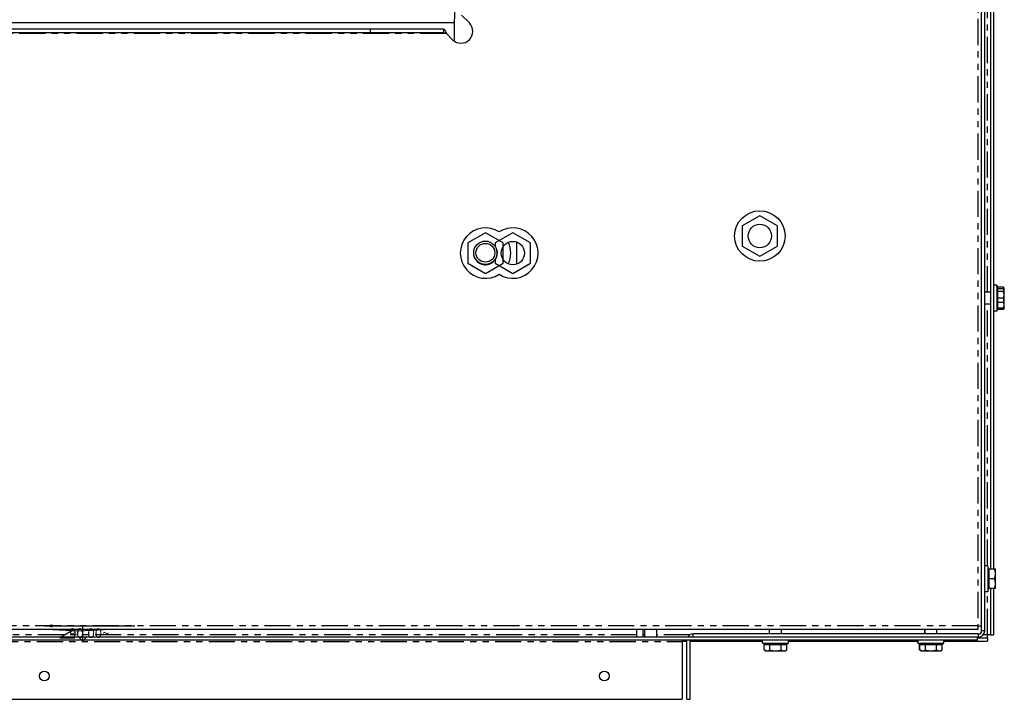
# Model space of a CAD drawing. Units: inches. Extents: x -18.9 to 56.3, y -41.3 to 24.3.
# Drawn here: x -3.8 to 12, y -41.3 to -30.4 of the extents above; entities that cross this region are included whole.
import ezdxf

# ---------------------------------------------------------------- set-up
doc = ezdxf.new("R2010")
doc.units = ezdxf.units.IN
doc.header["$LTSCALE"] = 0.935
doc.header["$MEASUREMENT"] = 0
doc.linetypes.add('PHANTOM', pattern=[0.8, 0.45, -0.05, 0.1, -0.05, 0.1, -0.05])
doc.layers.get('0').update_dxf_attribs({"linetype": 'CONTINUOUS'})
for name, color, linetype in [('AXIS', 7, 'CONTINUOUS'), ('DEFAULT_3', 7, 'PHANTOM'), ('PARTDTMS', 7, 'CONTINUOUS')]:
    doc.layers.add(name, color=color, linetype=linetype)
doc.styles.get("Standard").update_dxf_attribs({"font": 'txt', "width": 0.8})
doc.dimstyles.get("Standard").update_dxf_attribs({"dimtxt": 0.15625, "dimasz": 0.125, "dimexe": 0.18, "dimexo": 0.0625, "dimgap": 0.09, "dimtad": 0, "dimtih": 1, "dimtoh": 1, "dimzin": 4, "dimdsep": 46, "dimtxsty": 'STANDARD', "dimblk": '_FILLED', "dimblk1": '_FILLED', "dimblk2": '_FILLED', "dimcen": 0.09, "dimadec": 0, "dimazin": 0, "dimtol": 1, "dimtp": 0.01, "dimtm": 0.01, "dimtfac": 1, "dimtofl": 0, "dimtmove": 0, "dimatfit": 3, "dimldrblk": '_FILLED', "dimfxl": 1, "dimtolj": 1, "dimtzin": 4, "dimarcsym": 0})

# ---------------------------------------------------------------- blocks, each defined once
blk = doc.blocks.new('_FILLED')
at = {"color": 0, "linetype": 'BYBLOCK'}
blk.add_solid([(0, 0), (-1, 0.2), (-1, -0.2)], dxfattribs=at)

msp = doc.modelspace()

# ---------------------------------------------------------------- linework, layer by layer
at = {"color": 3, "linetype": 'CONTINUOUS'}
for p, q in [((11.615, -40.236), (11.615, -10.086)), ((11.757, -30.056), (11.757, -39.241)), ((3.381, -30.468), (3.255, -30.342)), ((2.966, -30.626), (-9.871, -30.626)), ((2.966, -30.626), (2.973, -30.626)), ((2.996, -30.631), (3.011, -30.636)), ((3.011, -30.636), (3.112, -30.737)), ((11.757, -39.556), (11.757, -40.301)), ((11.555, -40.156), (11.607, -40.156)), ((11.555, -40.156), (11.555, -40.216)), ((11.555, -40.216), (-18.455, -40.216)), ((11.565, -40.286), (6.978, -40.286)), ((11.55, -40.351), (11.707, -40.351)), ((11.757, -40.301), (11.707, -40.301)), ((11.707, -40.351), (11.707, -40.301)), ((11.55, -40.386), (-18.45, -40.386)), ((6.8, -40.386), (6.8, -41.336)), ((6.878, -41.336), (6.878, -40.386)), ((-13.7, -41.336), (6.8, -41.336))]:
    msp.add_line(p, q, dxfattribs=at)
at = {"color": 7, "linetype": 'CONTINUOUS'}
for p, q in [((11.665, -40.236), (11.665, -10.086)), ((3.14, -19.086), (3.139, -30.755)), ((11.807, -30.056), (11.807, -39.241)), ((3.139, -30.466), (-9.981, -30.465)), ((2.966, -30.566), (-9.871, -30.566)), ((1.789, -30.626), (1.789, -30.566)), ((2.966, -30.566), (2.966, -30.626)), ((3, -30.61), (3.011, -30.636)), ((8.05, -33.565), (7.767, -33.728)), ((8.332, -33.728), (8.05, -33.565)), ((3.64, -33.84), (3.357, -34.003)), ((3.922, -34.003), (3.64, -33.84)), ((4.08, -33.84), (3.797, -34.003)), ((4.362, -34.003), (4.08, -33.84)), ((7.767, -33.728), (7.767, -34.054)), ((8.332, -34.054), (8.332, -33.728)), ((3.357, -34.003), (3.357, -34.329)), ((3.797, -34.003), (3.797, -34.063)), ((3.922, -34.329), (3.922, -34.003)), ((4.138, -33.989), (4.138, -34.344)), ((4.362, -34.329), (4.362, -34.003)), ((7.767, -34.054), (8.05, -34.217)), ((8.05, -34.217), (8.332, -34.054)), ((3.357, -34.329), (3.64, -34.492)), ((3.64, -34.492), (3.922, -34.329)), ((3.797, -34.26), (3.797, -34.329)), ((3.797, -34.329), (4.08, -34.492)), ((4.08, -34.492), (4.362, -34.329)), ((11.757, -34.795), (11.665, -34.795)), ((11.857, -34.683), (11.807, -34.683)), ((11.857, -34.683), (11.857, -34.714)), ((11.857, -34.689), (11.857, -34.683)), ((11.857, -34.689), (11.857, -35.094)), ((11.965, -34.711), (11.877, -34.711)), ((11.877, -34.734), (11.979, -34.734)), ((11.965, -34.782), (11.877, -34.782)), ((11.979, -34.734), (11.971, -34.72)), ((11.979, -34.755), (11.979, -34.734)), ((11.979, -34.953), (11.979, -34.755)), ((11.877, -34.891), (11.857, -34.891)), ((11.965, -34.891), (11.877, -34.891)), ((11.965, -34.962), (11.877, -34.962)), ((11.979, -35.048), (11.979, -34.953)), ((11.979, -35.048), (11.979, -34.953)), ((11.757, -34.987), (11.665, -34.987)), ((11.857, -35.099), (11.807, -35.099)), ((11.857, -35.071), (11.857, -35.093)), ((11.857, -35.093), (11.857, -35.094)), ((11.857, -35.094), (11.857, -35.099)), ((11.857, -35.099), (11.857, -35.094)), ((11.979, -35.049), (11.877, -35.049)), ((11.965, -35.072), (11.877, -35.072)), ((11.979, -35.048), (11.971, -35.063)), ((11.715, -39.191), (11.665, -39.191)), ((11.715, -39.191), (11.715, -39.607)), ((11.734, -39.241), (11.837, -39.241)), ((11.837, -39.242), (11.837, -39.241)), ((11.837, -39.556), (11.837, -39.242)), ((11.734, -39.399), (11.715, -39.399)), ((11.823, -39.399), (11.734, -39.399)), ((11.837, -39.556), (11.734, -39.556)), ((11.807, -39.556), (11.807, -40.301)), ((11.837, -39.556), (11.837, -39.556)), ((11.715, -39.607), (11.665, -39.607)), ((11.55, -40.336), (-18.45, -40.336)), ((-3.315, -40.216), (-2.9, -40.236)), ((-2.9, -40.236), (-2.485, -40.216)), ((6.201, -40.336), (6.201, -40.216)), ((6.394, -40.336), (6.394, -40.216)), ((6.978, -40.336), (6.978, -40.286)), ((11.565, -40.336), (6.978, -40.336)), ((8.204, -40.286), (8.204, -40.216)), ((8.205, -40.286), (8.205, -40.216)), ((8.397, -40.286), (8.397, -40.216)), ((10.704, -40.286), (10.704, -40.216)), ((10.705, -40.286), (10.705, -40.216)), ((10.897, -40.286), (10.897, -40.216)), ((11.55, -40.386), (11.55, -40.336)), ((11.707, -40.351), (11.707, -40.401)), ((11.757, -40.301), (11.807, -40.301)), ((6.8, -40.401), (6.878, -40.401)), ((6.928, -41.336), (6.928, -40.386)), ((6.928, -40.401), (8.092, -40.401)), ((8.092, -40.436), (8.092, -40.386)), ((8.093, -40.436), (8.092, -40.436)), ((8.093, -40.436), (8.093, -40.386)), ((8.093, -40.436), (8.509, -40.436)), ((8.118, -40.544), (8.118, -40.455)), ((8.119, -40.544), (8.119, -40.456)), ((8.21, -40.544), (8.21, -40.456)), ((8.392, -40.544), (8.392, -40.456)), ((8.483, -40.544), (8.483, -40.456)), ((8.509, -40.436), (8.509, -40.386)), ((8.509, -40.401), (10.592, -40.401)), ((10.592, -40.436), (10.592, -40.386)), ((10.593, -40.436), (10.592, -40.436)), ((10.593, -40.436), (10.593, -40.386)), ((10.593, -40.436), (11.009, -40.436)), ((10.618, -40.544), (10.618, -40.455)), ((10.619, -40.544), (10.619, -40.456)), ((10.71, -40.544), (10.71, -40.456)), ((10.892, -40.544), (10.892, -40.456)), ((10.983, -40.544), (10.983, -40.456)), ((11.009, -40.436), (11.009, -40.386)), ((11.009, -40.401), (11.707, -40.401)), ((8.143, -40.558), (8.119, -40.544)), ((8.144, -40.558), (8.119, -40.544)), ((8.143, -40.558), (8.143, -40.558)), ((8.144, -40.558), (8.458, -40.558)), ((8.458, -40.558), (8.483, -40.544)), ((10.643, -40.558), (10.619, -40.544)), ((10.644, -40.558), (10.619, -40.544)), ((10.643, -40.558), (10.643, -40.558)), ((10.644, -40.558), (10.958, -40.558)), ((10.958, -40.558), (10.983, -40.544)), ((6.878, -41.336), (6.928, -41.336))]:
    msp.add_line(p, q, dxfattribs=at)
at = {"color": 2, "linetype": 'CONTINUOUS'}
msp.add_line((-2.835, -40.404), (-2.835, -40.163), dxfattribs=at)
for points in [[(-2.959, -40.208), (-3.2, -40.351), (-2.959, -40.351)], [(-2.894, -40.345), (-2.835, -40.404), (-2.777, -40.345)]]:
    msp.add_lwpolyline(points, dxfattribs=at)
at = {"color": 7, "linetype": 'CONTINUOUS'}
for centre, radius in [((8.05, -33.891), 0.188), ((3.638, -34.161), 0.188), ((3.638, -34.161), 0.151), ((4.08, -34.166), 0.188)]:
    msp.add_circle(centre, radius, dxfattribs=at)
at = {"color": 3, "linetype": 'CONTINUOUS'}
for centre in [(-3.45, -40.961), (5.55, -40.961)]:
    msp.add_circle(centre, 0.0785, dxfattribs=at)
for centre, radius, start, end in [((3.246, -30.603), 0.19, 225, 45), ((6.978, -40.386), 0.1, 95.8086, 149.509), ((11.565, -40.236), 0.05, 270, 360)]:
    msp.add_arc(centre, radius, start, end, dxfattribs=at)
at = {"color": 7, "linetype": 'CONTINUOUS'}
for centre, radius, start, end in [((3.64, -34.166), 0.188, 197.1562, 19.0071), ((11.877, -34.714), 0.0192, 180, 270.3924), ((11.929, -34.748), 0.0501, 15.8574, 16.4183), ((11.93, -34.748), 0.0494, 15.2085, 15.8575), ((11.934, -34.746), 0.0452, 348.4184, 350.2925), ((11.769, -34.97), 0.21, 4.4184, 4.7621), ((11.877, -35.068), 0.0192, 89.6015, 180), ((11.734, -39.222), 0.0192, 180, 270), ((11.734, -39.575), 0.0192, 90, 180), ((11.565, -40.236), 0.1, 270, 360), ((8.198, -40.405), 0.16, 240.0005, 240.345), ((8.194, -40.412), 0.152, 240.3416, 241.6126), ((10.698, -40.405), 0.16, 240.0005, 240.3578)]:
    msp.add_arc(centre, radius, start, end, dxfattribs=at)
for points, knots in [([(2.966, -30.566), (2.967, -30.566), (2.97, -30.567), (2.975, -30.569), (2.979, -30.573), (2.983, -30.578), (2.987, -30.585), (2.993, -30.596), (2.998, -30.604), (3, -30.61)], [0, 0, 0, 0, 0.075058, 0.159268, 0.258001, 0.373897, 0.507447, 0.657567, 1, 1, 1, 1]), ([(11.877, -34.711), (11.875, -34.711), (11.873, -34.71), (11.871, -34.71), (11.869, -34.709), (11.867, -34.708), (11.865, -34.706), (11.864, -34.705), (11.863, -34.704), (11.861, -34.702), (11.86, -34.7), (11.859, -34.697), (11.858, -34.693), (11.857, -34.69), (11.857, -34.689)], [0, 0, 0, 0, 0.125333, 0.188115, 0.250833, 0.313499, 0.376121, 0.438718, 0.50125, 0.563739, 0.62619, 0.75084, 0.875511, 1, 1, 1, 1]), ([(11.877, -34.782), (11.876, -34.782), (11.875, -34.782), (11.872, -34.781), (11.869, -34.781), (11.865, -34.779), (11.863, -34.778), (11.861, -34.777), (11.86, -34.776), (11.859, -34.774), (11.859, -34.773), (11.858, -34.772), (11.858, -34.771), (11.857, -34.77), (11.857, -34.769), (11.857, -34.768)], [0, 0, 0, 0, 0.078791, 0.157011, 0.308339, 0.449811, 0.579457, 0.639799, 0.69729, 0.752137, 0.804679, 0.855309, 0.904444, 0.952524, 1, 1, 1, 1]), ([(11.971, -34.72), (11.97, -34.718), (11.968, -34.715), (11.966, -34.712), (11.965, -34.711)], [0, 0, 0, 0, 0.492763, 1, 1, 1, 1]), ([(11.965, -34.891), (11.967, -34.885), (11.97, -34.875), (11.973, -34.862), (11.975, -34.852), (11.977, -34.842), (11.978, -34.832), (11.979, -34.822), (11.979, -34.812), (11.979, -34.802), (11.978, -34.792), (11.977, -34.782), (11.975, -34.773), (11.973, -34.763), (11.97, -34.75), (11.967, -34.74), (11.965, -34.734)], [0, 0, 0, 0, 0.125686, 0.188333, 0.250851, 0.313254, 0.375561, 0.437799, 0.500001, 0.562202, 0.62444, 0.686747, 0.749149, 0.811668, 0.874315, 1, 1, 1, 1]), ([(11.965, -34.782), (11.967, -34.78), (11.97, -34.775), (11.973, -34.77), (11.975, -34.765), (11.976, -34.762), (11.977, -34.758), (11.978, -34.756), (11.978, -34.755)], [0, 0, 0, 0, 0.265969, 0.520892, 0.644271, 0.765067, 0.883524, 1, 1, 1, 1]), ([(11.965, -34.962), (11.967, -34.955), (11.97, -34.944), (11.973, -34.929), (11.975, -34.918), (11.977, -34.906), (11.978, -34.895), (11.979, -34.883), (11.979, -34.872), (11.979, -34.861), (11.978, -34.849), (11.977, -34.838), (11.975, -34.826), (11.973, -34.815), (11.97, -34.8), (11.967, -34.789), (11.965, -34.782)], [0, 0, 0, 0, 0.125019, 0.187526, 0.250028, 0.312525, 0.375019, 0.43751, 0.5, 0.56249, 0.624981, 0.687475, 0.749972, 0.812474, 0.874981, 1, 1, 1, 1]), ([(11.977, -34.734), (11.977, -34.731), (11.975, -34.727), (11.972, -34.722), (11.971, -34.72)], [0, 0, 0, 0, 0.489255, 1, 1, 1, 1]), ([(11.979, -34.753), (11.979, -34.752), (11.979, -34.749), (11.979, -34.746), (11.979, -34.743), (11.979, -34.739), (11.978, -34.736), (11.978, -34.735)], [0, 0, 0, 0, 0.249489, 0.373596, 0.497681, 0.746999, 1, 1, 1, 1]), ([(11.877, -34.962), (11.876, -34.962), (11.875, -34.962), (11.872, -34.963), (11.869, -34.963), (11.866, -34.964), (11.864, -34.964), (11.863, -34.965), (11.861, -34.966), (11.86, -34.966), (11.859, -34.967), (11.859, -34.968), (11.858, -34.969), (11.858, -34.969), (11.857, -34.97), (11.857, -34.971), (11.857, -34.971)], [0, 0, 0, 0, 0.08941, 0.177896, 0.347253, 0.501372, 0.571504, 0.636599, 0.696613, 0.751639, 0.801862, 0.84767, 0.8896, 0.928351, 0.964803, 1, 1, 1, 1]), ([(11.978, -34.953), (11.978, -34.947), (11.977, -34.937), (11.974, -34.922), (11.97, -34.906), (11.967, -34.896), (11.965, -34.891)], [0, 0, 0, 0, 0.248904, 0.498452, 0.7488, 1, 1, 1, 1]), ([(11.965, -35.049), (11.966, -35.045), (11.969, -35.037), (11.972, -35.025), (11.975, -35.014), (11.977, -35.002), (11.978, -34.992), (11.979, -34.984), (11.979, -34.978), (11.979, -34.972), (11.979, -34.964), (11.979, -34.958), (11.979, -34.954)], [0, 0, 0, 0, 0.1259, 0.251476, 0.37673, 0.501692, 0.626413, 0.688712, 0.750981, 0.813233, 0.87548, 1, 1, 1, 1]), ([(11.974, -35.049), (11.975, -35.045), (11.977, -35.038), (11.979, -35.027), (11.979, -35.016), (11.979, -35.005), (11.977, -34.994), (11.974, -34.983), (11.97, -34.973), (11.967, -34.966), (11.965, -34.962)], [0, 0, 0, 0, 0.125056, 0.248546, 0.371201, 0.493934, 0.617646, 0.743018, 0.870433, 1, 1, 1, 1]), ([(11.877, -35.072), (11.875, -35.072), (11.873, -35.072), (11.871, -35.073), (11.869, -35.074), (11.867, -35.075), (11.865, -35.076), (11.864, -35.077), (11.863, -35.079), (11.861, -35.08), (11.86, -35.083), (11.859, -35.086), (11.858, -35.09), (11.857, -35.092), (11.857, -35.094)], [0, 0, 0, 0, 0.125333, 0.188115, 0.250833, 0.313499, 0.376121, 0.438718, 0.50125, 0.563739, 0.626191, 0.75084, 0.875511, 1, 1, 1, 1]), ([(11.965, -35.072), (11.967, -35.068), (11.97, -35.06), (11.973, -35.053), (11.974, -35.049)], [0, 0, 0, 0, 0.504543, 1, 1, 1, 1]), ([(11.971, -35.062), (11.97, -35.064), (11.968, -35.067), (11.966, -35.07), (11.965, -35.072)], [0, 0, 0, 0, 0.492761, 1, 1, 1, 1]), ([(11.823, -39.399), (11.825, -39.392), (11.828, -39.383), (11.831, -39.37), (11.833, -39.36), (11.835, -39.35), (11.836, -39.34), (11.836, -39.33), (11.837, -39.32), (11.836, -39.31), (11.836, -39.3), (11.835, -39.29), (11.833, -39.28), (11.831, -39.27), (11.828, -39.257), (11.825, -39.247), (11.823, -39.241)], [0, 0, 0, 0, 0.125685, 0.188332, 0.250851, 0.313254, 0.37556, 0.437798, 0.5, 0.562202, 0.62444, 0.686746, 0.749149, 0.811668, 0.874315, 1, 1, 1, 1]), ([(11.823, -39.556), (11.825, -39.55), (11.828, -39.54), (11.831, -39.527), (11.833, -39.517), (11.835, -39.507), (11.836, -39.497), (11.836, -39.487), (11.837, -39.477), (11.836, -39.467), (11.836, -39.457), (11.835, -39.447), (11.833, -39.438), (11.831, -39.428), (11.828, -39.415), (11.825, -39.405), (11.823, -39.399)], [0, 0, 0, 0, 0.125685, 0.188332, 0.250851, 0.313254, 0.37556, 0.437798, 0.5, 0.562202, 0.62444, 0.686746, 0.749149, 0.811668, 0.874315, 1, 1, 1, 1]), ([(8.119, -40.456), (8.119, -40.454), (8.119, -40.452), (8.118, -40.45), (8.117, -40.448), (8.116, -40.446), (8.115, -40.444), (8.113, -40.443), (8.112, -40.441), (8.11, -40.44), (8.108, -40.439), (8.105, -40.437), (8.101, -40.437), (8.098, -40.436), (8.097, -40.436)], [0, 0, 0, 0, 0.124836, 0.187404, 0.249942, 0.312471, 0.375002, 0.437555, 0.500089, 0.562622, 0.625158, 0.750074, 0.875105, 1, 1, 1, 1]), ([(8.118, -40.455), (8.118, -40.454), (8.118, -40.453), (8.117, -40.45), (8.117, -40.448), (8.116, -40.446), (8.114, -40.444), (8.111, -40.441), (8.109, -40.439), (8.106, -40.438), (8.104, -40.437), (8.103, -40.437)], [0, 0, 0, 0, 0.124904, 0.187517, 0.250082, 0.375051, 0.500023, 0.625032, 0.750029, 0.875004, 1, 1, 1, 1]), ([(8.21, -40.456), (8.21, -40.455), (8.21, -40.454), (8.21, -40.451), (8.209, -40.448), (8.208, -40.445), (8.207, -40.443), (8.206, -40.441), (8.206, -40.44), (8.205, -40.439), (8.204, -40.438), (8.203, -40.438), (8.202, -40.437), (8.201, -40.437), (8.2, -40.436), (8.199, -40.436), (8.199, -40.436)], [0, 0, 0, 0, 0.083774, 0.166803, 0.326518, 0.473749, 0.54179, 0.605818, 0.665865, 0.722075, 0.774667, 0.824031, 0.870648, 0.915082, 0.957968, 1, 1, 1, 1]), ([(8.392, -40.456), (8.392, -40.455), (8.392, -40.454), (8.392, -40.451), (8.393, -40.448), (8.394, -40.445), (8.394, -40.443), (8.395, -40.441), (8.396, -40.44), (8.397, -40.439), (8.398, -40.438), (8.399, -40.438), (8.4, -40.437), (8.401, -40.437), (8.402, -40.436), (8.403, -40.436), (8.403, -40.436)], [0, 0, 0, 0, 0.083774, 0.166803, 0.326518, 0.473749, 0.54179, 0.605818, 0.665865, 0.722075, 0.774667, 0.824031, 0.870648, 0.915082, 0.957968, 1, 1, 1, 1]), ([(8.483, -40.456), (8.483, -40.454), (8.483, -40.452), (8.484, -40.45), (8.485, -40.448), (8.486, -40.446), (8.487, -40.444), (8.488, -40.443), (8.49, -40.441), (8.491, -40.44), (8.494, -40.439), (8.497, -40.437), (8.501, -40.437), (8.504, -40.436), (8.505, -40.436)], [0, 0, 0, 0, 0.124836, 0.187404, 0.249942, 0.312471, 0.375002, 0.437555, 0.500089, 0.562622, 0.625158, 0.750074, 0.875105, 1, 1, 1, 1]), ([(10.619, -40.456), (10.619, -40.454), (10.619, -40.452), (10.618, -40.45), (10.617, -40.448), (10.616, -40.446), (10.615, -40.444), (10.613, -40.443), (10.612, -40.441), (10.61, -40.44), (10.608, -40.439), (10.605, -40.438), (10.601, -40.437), (10.598, -40.436), (10.597, -40.436)], [0, 0, 0, 0, 0.124836, 0.187404, 0.249942, 0.312471, 0.375002, 0.437555, 0.500089, 0.562622, 0.625158, 0.750074, 0.875105, 1, 1, 1, 1]), ([(10.618, -40.455), (10.618, -40.454), (10.618, -40.453), (10.617, -40.45), (10.616, -40.448), (10.615, -40.446), (10.614, -40.444), (10.612, -40.442), (10.61, -40.44), (10.609, -40.439), (10.608, -40.439)], [0, 0, 0, 0, 0.124886, 0.249998, 0.375005, 0.499988, 0.624977, 0.750004, 0.874993, 1, 1, 1, 1]), ([(10.71, -40.456), (10.71, -40.455), (10.71, -40.454), (10.71, -40.451), (10.709, -40.448), (10.708, -40.445), (10.707, -40.443), (10.706, -40.442), (10.706, -40.44), (10.705, -40.439), (10.704, -40.438), (10.703, -40.438), (10.702, -40.437), (10.701, -40.437), (10.7, -40.436), (10.699, -40.436), (10.699, -40.436)], [0, 0, 0, 0, 0.083774, 0.166803, 0.326518, 0.473749, 0.54179, 0.605818, 0.665865, 0.722075, 0.774667, 0.824031, 0.870648, 0.915082, 0.957968, 1, 1, 1, 1]), ([(10.892, -40.456), (10.892, -40.455), (10.892, -40.454), (10.892, -40.451), (10.893, -40.448), (10.894, -40.445), (10.894, -40.443), (10.895, -40.442), (10.896, -40.44), (10.897, -40.439), (10.898, -40.438), (10.899, -40.438), (10.9, -40.437), (10.901, -40.437), (10.902, -40.436), (10.903, -40.436), (10.903, -40.436)], [0, 0, 0, 0, 0.083774, 0.166803, 0.326518, 0.473749, 0.54179, 0.605818, 0.665865, 0.722075, 0.774667, 0.824031, 0.870648, 0.915082, 0.957968, 1, 1, 1, 1]), ([(10.983, -40.456), (10.983, -40.454), (10.983, -40.452), (10.984, -40.45), (10.985, -40.448), (10.986, -40.446), (10.987, -40.444), (10.988, -40.443), (10.99, -40.441), (10.991, -40.44), (10.994, -40.439), (10.997, -40.438), (11.001, -40.437), (11.004, -40.436), (11.005, -40.436)], [0, 0, 0, 0, 0.124836, 0.187404, 0.249942, 0.312471, 0.375002, 0.437555, 0.500089, 0.562622, 0.625158, 0.750074, 0.875105, 1, 1, 1, 1]), ([(8.119, -40.544), (8.121, -40.545), (8.126, -40.548), (8.132, -40.551), (8.139, -40.554), (8.144, -40.555), (8.146, -40.556)], [0, 0, 0, 0, 0.257654, 0.510145, 0.757474, 1, 1, 1, 1]), ([(8.146, -40.556), (8.149, -40.556), (8.153, -40.557), (8.158, -40.558), (8.162, -40.558), (8.166, -40.558), (8.17, -40.558), (8.174, -40.557), (8.178, -40.557), (8.182, -40.556), (8.188, -40.554), (8.194, -40.552), (8.202, -40.548), (8.207, -40.545), (8.21, -40.544)], [0, 0, 0, 0, 0.122878, 0.183705, 0.24429, 0.304788, 0.365356, 0.426147, 0.487305, 0.548955, 0.611199, 0.737734, 0.867315, 1, 1, 1, 1]), ([(8.21, -40.544), (8.217, -40.546), (8.228, -40.549), (8.243, -40.552), (8.255, -40.554), (8.266, -40.556), (8.278, -40.557), (8.289, -40.558), (8.301, -40.558), (8.312, -40.558), (8.324, -40.557), (8.335, -40.556), (8.347, -40.554), (8.358, -40.552), (8.373, -40.549), (8.384, -40.546), (8.392, -40.544)], [0, 0, 0, 0, 0.124988, 0.187488, 0.249989, 0.312491, 0.374994, 0.437497, 0.5, 0.562503, 0.625006, 0.687509, 0.750011, 0.812512, 0.875012, 1, 1, 1, 1]), ([(8.392, -40.544), (8.394, -40.545), (8.399, -40.548), (8.407, -40.552), (8.414, -40.554), (8.419, -40.556), (8.423, -40.557), (8.427, -40.557), (8.431, -40.558), (8.435, -40.558), (8.439, -40.558), (8.444, -40.558), (8.449, -40.557), (8.453, -40.556), (8.456, -40.556)], [0, 0, 0, 0, 0.132685, 0.262266, 0.388801, 0.451045, 0.512695, 0.573853, 0.634644, 0.695212, 0.75571, 0.816295, 0.877122, 1, 1, 1, 1]), ([(8.456, -40.556), (8.458, -40.555), (8.462, -40.554), (8.469, -40.551), (8.476, -40.548), (8.48, -40.545), (8.483, -40.544)], [0, 0, 0, 0, 0.242526, 0.489855, 0.742346, 1, 1, 1, 1]), ([(10.619, -40.544), (10.621, -40.545), (10.626, -40.548), (10.632, -40.551), (10.639, -40.554), (10.644, -40.555), (10.646, -40.556)], [0, 0, 0, 0, 0.257654, 0.510145, 0.757474, 1, 1, 1, 1]), ([(10.646, -40.556), (10.649, -40.556), (10.653, -40.557), (10.658, -40.558), (10.662, -40.558), (10.666, -40.558), (10.67, -40.558), (10.674, -40.557), (10.678, -40.557), (10.682, -40.556), (10.688, -40.554), (10.694, -40.552), (10.702, -40.548), (10.707, -40.545), (10.71, -40.544)], [0, 0, 0, 0, 0.122878, 0.183705, 0.24429, 0.304788, 0.365356, 0.426147, 0.487305, 0.548955, 0.611199, 0.737734, 0.867315, 1, 1, 1, 1]), ([(10.71, -40.544), (10.717, -40.546), (10.728, -40.549), (10.743, -40.552), (10.755, -40.554), (10.766, -40.556), (10.778, -40.557), (10.789, -40.558), (10.801, -40.558), (10.812, -40.558), (10.824, -40.557), (10.835, -40.556), (10.847, -40.554), (10.858, -40.552), (10.873, -40.549), (10.884, -40.546), (10.892, -40.544)], [0, 0, 0, 0, 0.124988, 0.187488, 0.249989, 0.312491, 0.374994, 0.437497, 0.5, 0.562503, 0.625006, 0.687509, 0.750011, 0.812512, 0.875012, 1, 1, 1, 1]), ([(10.892, -40.544), (10.894, -40.545), (10.899, -40.548), (10.907, -40.552), (10.914, -40.554), (10.919, -40.556), (10.923, -40.557), (10.927, -40.557), (10.931, -40.558), (10.935, -40.558), (10.939, -40.558), (10.944, -40.558), (10.949, -40.557), (10.953, -40.556), (10.956, -40.556)], [0, 0, 0, 0, 0.132685, 0.262266, 0.388801, 0.451045, 0.512695, 0.573853, 0.634644, 0.695212, 0.75571, 0.816295, 0.877122, 1, 1, 1, 1]), ([(10.956, -40.556), (10.958, -40.555), (10.962, -40.554), (10.969, -40.551), (10.976, -40.548), (10.98, -40.545), (10.983, -40.544)], [0, 0, 0, 0, 0.242526, 0.489855, 0.742346, 1, 1, 1, 1])]:
    msp.add_open_spline(points, degree=3, knots=knots, dxfattribs=at)
at = {"color": 3, "linetype": 'CONTINUOUS'}
msp.add_open_spline([(2.973, -30.626), (2.977, -30.627), (2.985, -30.628), (2.992, -30.63), (2.996, -30.631)], degree=3, knots=[0, 0, 0, 0, 0.49503, 1, 1, 1, 1], dxfattribs=at)
at = {"layer": 'AXIS', "color": 7, "linetype": 'CONTINUOUS'}
for p, q in [((6.073, -40.336), (6.073, -40.216)), ((6.173, -40.336), (6.173, -40.216))]:
    msp.add_line(p, q, dxfattribs=at)
at = {"layer": 'DEFAULT_3', "color": 3, "linetype": 'PHANTOM'}
for p, q in [((11.555, -10.146), (11.555, -40.156)), ((11.707, -34.795), (11.707, -30.107)), ((3.011, -30.636), (-9.916, -30.636)), ((11.707, -39.191), (11.707, -34.987)), ((11.707, -40.301), (11.707, -39.607)), ((11.555, -40.156), (-18.455, -40.156)), ((6.073, -40.301), (-11.827, -40.301)), ((6.201, -40.301), (6.173, -40.301)), ((6.929, -40.301), (6.394, -40.301)), ((11.707, -40.301), (11.639, -40.301)), ((-13.7, -40.406), (6.8, -40.406))]:
    msp.add_line(p, q, dxfattribs=at)
at = {"layer": 'DEFAULT_3', "color": 7, "linetype": 'PHANTOM'}
for p, q in [((11.877, -34.891), (11.877, -34.711)), ((11.877, -35.072), (11.877, -34.891)), ((11.734, -39.556), (11.734, -39.241)), ((11.565, -40.336), (11.565, -40.286)), ((11.665, -40.236), (11.615, -40.236)), ((8.118, -40.455), (8.119, -40.455)), ((8.119, -40.456), (8.483, -40.456)), ((10.618, -40.455), (10.619, -40.455)), ((10.619, -40.456), (10.983, -40.456))]:
    msp.add_line(p, q, dxfattribs=at)
at = {"layer": 'PARTDTMS', "color": 7, "linetype": 'CONTINUOUS'}
msp.add_circle((8.05, -33.891), 0.405, dxfattribs=at)
for centre, start, end in [((3.64, -34.166), 57.0288, 302.9712), ((4.08, -34.166), 237.0288, 122.9712), ((3.64, -34.166), 334.8044, 25.1956), ((4.08, -34.166), 204.4303, 205.1956)]:
    msp.add_arc(centre, 0.405, start, end, dxfattribs=at)

# ---------------------------------------------------------------- texts
at = {"color": 2, "linetype": 'CONTINUOUS', "insert": (-3.2, -40.195), "char_height": 0.15625, "width": 1.20443, "attachment_point": 1, "line_spacing_factor": 0.9}
msp.add_mtext('{\\Ftxt.shx;\\W1.875000;\\H0.156250; }{\\Ftxt.shx;\\W1.166667;\\H0.156250; }90.00\\Fgdt;{\\Fgdt;~}', dxfattribs=at)

# ---------------------------------------------------------------- leaders
at = {"color": 2, "linetype": 'CONTINUOUS'}
msp.add_leader([(-3.45, -40.156), (-3.2, -40.156), (-1.996, -40.156)], dimstyle='STANDARD', override={"dimtad": 0}, dxfattribs=at)

doc.saveas('drawing.dxf')
